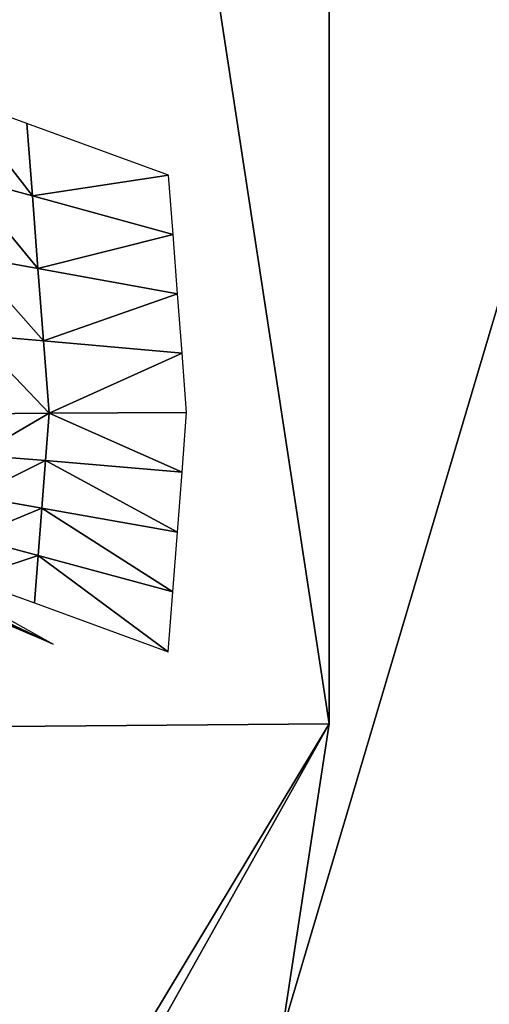
# Model space of a CAD drawing. Extents: x -0.023 to 0.023, y -0.11 to 0.031.
# Drawn here: x 0.007 to 0.007, y -0.087 to -0.087 of the extents above; entities that cross this region are included whole.
import ezdxf

# ---------------------------------------------------------------- set-up
doc = ezdxf.new("R2010")
doc.units = 0
doc.header["$MEASUREMENT"] = 0
doc.layers.get('0').update_dxf_attribs({"linetype": 'CONTINUOUS'})

msp = doc.modelspace()

# ---------------------------------------------------------------- linework, layer by layer
for points in [[(0.00662693, -0.09045248, 0.0891545), (0.00662693, -0.08330106, 0.09503476), (0.00716501, -0.08284027, 0.09447436)], [(0.00662693, -0.09045248, 0.0891545), (0.00716501, -0.08284027, 0.09447436), (0.00716501, -0.08998649, 0.08859837)], [(-0.00745621, -0.08461662, 0.13418993), (0.00190976, -0.08355024, 0.13508046), (0.01506127, -0.08894585, 0.13057455)], [(0.00190976, -0.08355024, 0.13508046), (0.00918464, -0.08524408, 0.13366595), (0.01506127, -0.08894585, 0.13057455)], [(-0.01800075, -0.09271014, 0.12743099), (-0.00745621, -0.08461662, 0.13418993), (0.01506127, -0.08894585, 0.13057455)], [(0.00716549, -0.08710066, 0.08243646), (0.00672104, -0.0861572, 0.08131549), (0.00672104, -0.08509301, 0.08221116)], [(0.00716549, -0.08710066, 0.08243646), (0.00672104, -0.08509301, 0.08221116), (0.00716549, -0.08603646, 0.08333214)], [(0.00716549, -0.08710066, 0.08243646), (0.00751265, -0.08595192, 0.08105969), (0.00672104, -0.0861572, 0.08131549)], [(0.00667542, -0.08625098, 0.08327968), (0.00642384, -0.08717104, 0.08436625), (0.00681565, -0.08716778, 0.084369)], [(0.00667542, -0.08625098, 0.08327968), (0.00681565, -0.08716778, 0.084369), (0.00681565, -0.08650102, 0.08493017)], [(0.00642384, -0.08650342, 0.08492814), (0.00681565, -0.08650102, 0.08493017), (0.00667542, -0.08741783, 0.08601948)], [(0.00681565, -0.08716778, 0.084369), (0.00667542, -0.08741783, 0.08601948), (0.00681565, -0.08650102, 0.08493017)], [(0.00695339, -0.08673636, 0.08279891), (0.00655419, -0.08671556, 0.08292019), (0.00669205, -0.08761684, 0.08399106)], [(0.00695339, -0.08673636, 0.08279891), (0.00669205, -0.08761684, 0.08399106), (0.00709907, -0.08768877, 0.08393052)], [(0.00658274, -0.08781894, 0.0856578), (0.00672115, -0.086914, 0.08458258), (0.00706996, -0.08689573, 0.08459798)], [(0.00658274, -0.08781894, 0.0856578), (0.00706996, -0.08689573, 0.08459798), (0.00692484, -0.08784447, 0.08572525)], [(0.00673372, -0.0870303, 0.08434381), (0.00673505, -0.08704765, 0.08436443), (0.00675048, -0.08705186, 0.08436968)], [(0.00673372, -0.0870303, 0.08434381), (0.00675048, -0.08705186, 0.08436968), (0.00674926, -0.08703595, 0.08435077)], [(0.00675048, -0.08705186, 0.08436968), (0.00678034, -0.08704732, 0.08436465), (0.00674926, -0.08703595, 0.08435077)], [(0.00673505, -0.08704765, 0.08436443), (0.00673637, -0.087065, 0.08438504), (0.00675169, -0.08706778, 0.08438858)], [(0.00673505, -0.08704765, 0.08436443), (0.00675169, -0.08706778, 0.08438858), (0.00675048, -0.08705186, 0.08436968)], [(0.00675048, -0.08705186, 0.08436968), (0.00678134, -0.08706034, 0.08438013), (0.00678034, -0.08704732, 0.08436465)], [(0.00675169, -0.08706778, 0.08438858), (0.00678134, -0.08706034, 0.08438013), (0.00675048, -0.08705186, 0.08436968)], [(0.00675169, -0.08706778, 0.08438858), (0.00678233, -0.08707336, 0.0843956), (0.00678134, -0.08706034, 0.08438013)], [(0.00673637, -0.087065, 0.08438504), (0.0067377, -0.08708236, 0.08440566), (0.00675291, -0.08708368, 0.08440749)], [(0.00673637, -0.087065, 0.08438504), (0.00675291, -0.08708368, 0.08440749), (0.00675169, -0.08706778, 0.08438858)], [(0.00675291, -0.08708368, 0.08440749), (0.00678233, -0.08707336, 0.0843956), (0.00675169, -0.08706778, 0.08438858)], [(0.00675291, -0.08708368, 0.08440749), (0.00678333, -0.08708638, 0.08441108), (0.00678233, -0.08707336, 0.0843956)], [(0.0067377, -0.08708236, 0.08440566), (0.00673902, -0.08709972, 0.08442628), (0.00675412, -0.08709959, 0.08442639)], [(0.0067377, -0.08708236, 0.08440566), (0.00675412, -0.08709959, 0.08442639), (0.00675291, -0.08708368, 0.08440749)], [(0.00675412, -0.08709959, 0.08442639), (0.00678333, -0.08708638, 0.08441108), (0.00675291, -0.08708368, 0.08440749)], [(0.00675412, -0.08709959, 0.08442639), (0.00678432, -0.0870994, 0.08442654), (0.00678333, -0.08708638, 0.08441108)], [(0.00675412, -0.08709959, 0.08442639), (0.00673902, -0.08709972, 0.08442628), (0.00673833, -0.08710877, 0.08443704)], [(0.00675412, -0.08709959, 0.08442639), (0.00673833, -0.08710877, 0.08443704), (0.00675333, -0.08711001, 0.08443876)], [(0.00678332, -0.08711255, 0.08444217), (0.00675412, -0.08709959, 0.08442639), (0.00675333, -0.08711001, 0.08443876)], [(0.00678332, -0.08711255, 0.08444217), (0.00678432, -0.0870994, 0.08442654), (0.00675412, -0.08709959, 0.08442639)], [(0.00675333, -0.08711001, 0.08443876), (0.00673833, -0.08710877, 0.08443704), (0.00673764, -0.08711782, 0.08444779)], [(0.00675333, -0.08711001, 0.08443876), (0.00673764, -0.08711782, 0.08444779), (0.00675253, -0.08712043, 0.08445114)], [(0.00678231, -0.0871257, 0.08445778), (0.00675333, -0.08711001, 0.08443876), (0.00675253, -0.08712043, 0.08445114)], [(0.00678231, -0.0871257, 0.08445778), (0.00678332, -0.08711255, 0.08444217), (0.00675333, -0.08711001, 0.08443876)], [(0.00667987, -0.08711606, 0.08444347), (0.00668398, -0.08711734, 0.08444549), (0.00675506, -0.08715032, 0.08447138)], [(0.00667987, -0.08711606, 0.08444347), (0.00675506, -0.08715032, 0.08447138), (0.00672274, -0.08713657, 0.08445857)], [(0.0066881, -0.08711863, 0.08444751), (0.00675506, -0.08715032, 0.08447138), (0.00668398, -0.08711734, 0.08444549)], [(0.0066881, -0.08711863, 0.08444751), (0.00673978, -0.08714182, 0.084467), (0.00675506, -0.08715032, 0.08447138)], [(0.00675253, -0.08712043, 0.08445114), (0.00673764, -0.08711782, 0.08444779), (0.00673695, -0.08712687, 0.08445855)], [(0.00675253, -0.08712043, 0.08445114), (0.00673695, -0.08712687, 0.08445855), (0.00675174, -0.08713084, 0.08446352)], [(0.00678131, -0.08713885, 0.08447341), (0.00675253, -0.08712043, 0.08445114), (0.00675174, -0.08713084, 0.08446352)], [(0.00678131, -0.08713885, 0.08447341), (0.00678231, -0.0871257, 0.08445778), (0.00675253, -0.08712043, 0.08445114)], [(0.00675174, -0.08713084, 0.08446352), (0.00673695, -0.08712687, 0.08445855), (0.00673626, -0.08713593, 0.08446931)], [(0.00675174, -0.08713084, 0.08446352), (0.00673626, -0.08713593, 0.08446931), (0.00675094, -0.08714126, 0.0844759)], [(0.0067803, -0.087152, 0.08448903), (0.00675174, -0.08713084, 0.08446352), (0.00675094, -0.08714126, 0.0844759)], [(0.0067803, -0.087152, 0.08448903), (0.00678131, -0.08713885, 0.08447341), (0.00675174, -0.08713084, 0.08446352)], [(0.00681565, -0.08716778, 0.084369), (0.00642384, -0.08717104, 0.08436625), (0.00629114, -0.08803862, 0.08539709)], [(0.00681565, -0.08716778, 0.084369), (0.00629114, -0.08803862, 0.08539709), (0.00667542, -0.08808459, 0.08545831)], [(0.00681565, -0.08716778, 0.084369), (0.00667542, -0.08808459, 0.08545831), (0.00667542, -0.08741783, 0.08601948)]]:
    msp.add_3dface(points)

doc.saveas('drawing.dxf')
